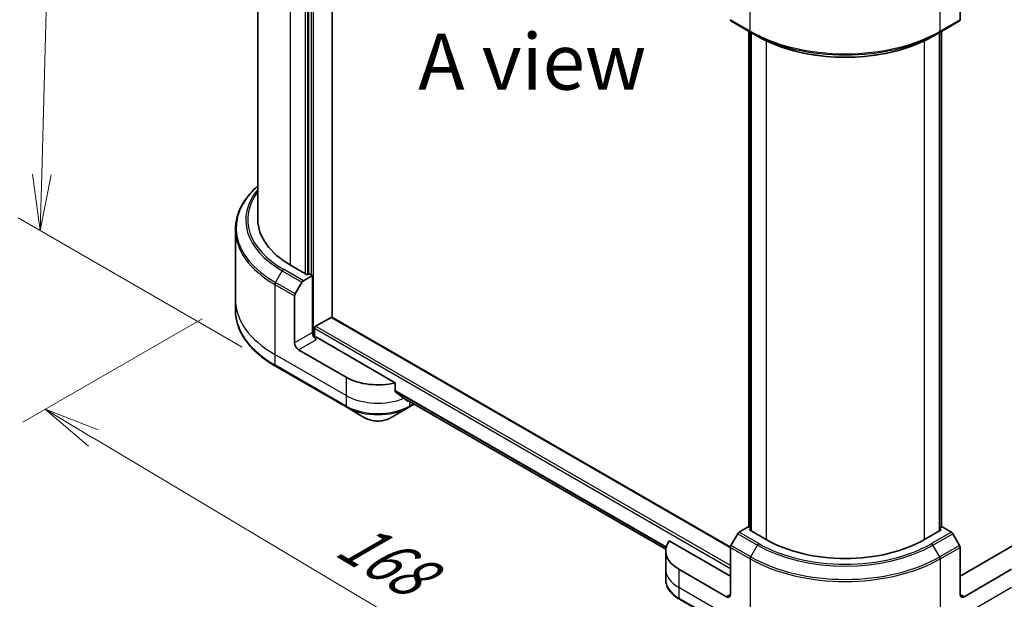
# Model space of a CAD drawing. Units: millimetres. Extents: x 65 to 7619, y 36 to 1441.
# Drawn here: x 165 to 363, y 742 to 859 of the extents above; entities that cross this region are included whole.
import ezdxf

# ---------------------------------------------------------------- set-up
doc = ezdxf.new("R2010")
doc.units = ezdxf.units.MM
doc.header["$LTSCALE"] = 4.5
doc.layers.get('Defpoints').update_dxf_attribs({"lineweight": 25})
for name, color, linetype, lineweight in [('Dimension (ISO)', 7, 'Continuous', 18), ('Symbol (ISO)', 7, 'Continuous', 18), ('Visible (ISO)', 7, 'Continuous', 35), ('Visible Narrow (ISO)', 7, 'Continuous', 25)]:
    doc.layers.add(name, color=color, linetype=linetype, lineweight=lineweight)
doc.styles.add('Note Text (TK)', font='MS PGothic.ttf')
doc.dimstyles.new('Default - Method 1b (TK)', dxfattribs={"dimscale": 4.5, "dimtxt": 2.5, "dimasz": 2.5, "dimexe": 1, "dimexo": 1.5, "dimgap": 1, "dimtad": 1, "dimdsep": 46, "dimtxsty": 'Note Text (TK)', "dimblk": 'OPEN', "dimcen": 0.09, "dimdle": 5, "dimclrd": 100, "dimclre": 100, "dimclrt": 7, "dimadec": 1, "dimazin": 1, "dimtfac": 1, "dimtmove": 0, "dimatfit": 3, "dimldrblk": 'OPEN', "dimfxl": 1, "dimtolj": 1, "dimlwd": -1, "dimlwe": -1, "dimarcsym": 0})

# ---------------------------------------------------------------- blocks, each defined once
blk = doc.blocks.new('_Open')
at = {"color": 0, "linetype": 'ByBlock', "lineweight": -2}
for p, q in [((-1, 0.167), (0, 0)), ((-1, -0.167), (0, 0)), ((0, 0), (-1, 0))]:
    blk.add_line(p, q, dxfattribs=at)
blk = doc.blocks.new('*D18')
at = {"layer": 'Defpoints', "color": 0}
for p in [(173.22, 961.95), (220.44, 934.69), (216.42, 788.94)]:
    blk.add_point(p, dxfattribs=at)
at = {"layer": 'Dimension (ISO)', "color": 100}
for p, q in [((213.8, 938.53), (168.79, 964.51)), ((169.51, 827.44), (172.91, 950.71)), ((209.77, 792.77), (164.77, 818.76))]:
    blk.add_line(p, q, dxfattribs=at)
at = {"layer": 'Dimension (ISO)', "color": 100, "xscale": 11.25, "yscale": 11.25, "zscale": 11.25}
for p, rotation in [((173.22, 961.95), 88.41789002220546), ((169.2, 816.2), 268.4178900222055)]:
    blk.add_blockref('_Open', p, dxfattribs=dict(at, rotation=rotation))
at = {"layer": 'Dimension (ISO)', "color": 7, "insert": (161.87, 880.17), "char_height": 11.25, "attachment_point": 4, "rotation": 88.4179, "style": 'Note Text (TK)'}
blk.add_mtext('\\A1;{\\Q28.418;\\W0.830;\\H0.816x;161}', dxfattribs=at)
blk = doc.blocks.new('*D19')
at = {"layer": 'Defpoints', "color": 0}
for p in [(208.39, 802.32), (349.83, 733.82), (298.12, 703.97)]:
    blk.add_point(p, dxfattribs=at)
at = {"layer": 'Dimension (ISO)', "color": 100}
for p, q in [((201.7, 798.46), (165.72, 777.68)), ((179.85, 774.5), (288.46, 709.73)), ((343.13, 729.96), (293.65, 701.39))]:
    blk.add_line(p, q, dxfattribs=at)
at = {"layer": 'Dimension (ISO)', "color": 100, "xscale": 11.25, "yscale": 11.25, "zscale": 11.25}
for p, rotation in [((170.18, 780.26), 149.1902002204845), ((298.12, 703.97), 329.1902002204845)]:
    blk.add_blockref('_Open', p, dxfattribs=dict(at, rotation=rotation))
at = {"layer": 'Dimension (ISO)', "color": 7, "insert": (230.26, 755.02), "char_height": 11.25, "attachment_point": 4, "rotation": 329.1902, "style": 'Note Text (TK)'}
blk.add_mtext('\\A1;{\\Q29.190;\\W0.823;\\H0.816x;168}', dxfattribs=at)
blk = doc.blocks.new('*D20')
at = {"layer": 'Defpoints', "color": 0}
for p in [(564.68, 866.62), (311.88, 733.82), (363.56, 703.98)]:
    blk.add_point(p, dxfattribs=at)
at = {"layer": 'Dimension (ISO)', "color": 100}
for p, q in [((571.4, 862.74), (607.35, 841.99)), ((593.17, 838.88), (373.26, 709.68)), ((318.6, 729.94), (368.04, 701.4))]:
    blk.add_line(p, q, dxfattribs=at)
at = {"layer": 'Dimension (ISO)', "color": 100, "xscale": 11.25, "yscale": 11.25, "zscale": 11.25}
for p, rotation in [((602.87, 844.58), 30.43459957505171), ((363.56, 703.98), 210.4345995750517)]:
    blk.add_blockref('_Open', p, dxfattribs=dict(at, rotation=rotation))
at = {"layer": 'Dimension (ISO)', "color": 7, "insert": (473, 778.82), "char_height": 11.25, "attachment_point": 4, "rotation": 30.4346, "style": 'Note Text (TK)'}
blk.add_mtext('\\A1;{\\Q-29.565;\\W0.820;\\H0.816x;308}', dxfattribs=at)

msp = doc.modelspace()

# ---------------------------------------------------------------- linework, layer by layer
at = {"layer": 'Visible (ISO)'}
for p, q in [((212.8943, 913.6092), (212.8943, 818.3963)), ((227.8371, 798.7155), (227.8371, 915.0746)), ((223.0642, 908.6447), (223.0642, 807.4195)), ((353.9231, 867.9984), (353.9231, 858.5438)), ((307.9009, 858.2863), (311.8784, 855.9899)), ((349.8291, 855.9899), (353.8066, 858.2863)), ((311.5039, 756.5425), (311.5039, 856.2061)), ((350.2036, 856.2061), (350.2036, 756.5425)), ((311.8784, 855.9899), (313.2364, 855.2059)), ((311.9017, 855.9765), (311.9017, 755.8536)), ((349.8291, 855.9899), (348.4712, 855.2059)), ((349.8058, 755.8536), (349.8058, 855.9765)), ((208.3943, 816.3689), (208.3943, 802.3215)), ((222.8255, 807.2817), (219.4844, 809.2107)), ((222.0357, 806.0908), (223.8597, 807.1439)), ((223.2233, 807.5113), (222.8255, 807.2817)), ((223.8597, 807.1439), (223.2233, 807.5113)), ((223.8597, 807.1439), (223.8597, 795.6619)), ((220.3964, 803.4418), (221.7544, 805.7939)), ((220.2799, 793.5952), (220.2799, 803.0498)), ((208.3943, 802.3215), (208.3943, 800.2153)), ((224.4961, 796.9479), (227.5985, 798.7391)), ((307.7851, 752.5575), (227.7672, 798.7558)), ((224.2574, 794.8385), (224.2574, 796.5346)), ((240.4984, 785.5963), (224.6552, 794.7434)), ((230.6214, 786.706), (221.0754, 792.2173)), ((216.419, 788.9351), (230.7379, 780.6681)), ((240.4984, 783.8589), (240.4984, 785.5963)), ((241.9659, 782.6513), (294.8253, 752.1329)), ((243.2328, 780.6681), (244.3168, 781.294)), ((230.7379, 780.6681), (234.4824, 778.5062)), ((239.4883, 778.5062), (243.2328, 780.6681)), ((311.3641, 756.6232), (309.5401, 755.5701)), ((311.9017, 756.3128), (311.3641, 756.6232)), ((311.6028, 756.0261), (311.9017, 756.1987)), ((314.9439, 754.0972), (311.6028, 756.0261)), ((350.1047, 756.0261), (346.7637, 754.0972)), ((350.3434, 756.6232), (349.8058, 756.3128)), ((349.8058, 756.1987), (350.1047, 756.0261)), ((352.1674, 755.5701), (350.3434, 756.6232)), ((307.7844, 746.7487), (295.5209, 753.829)), ((309.2589, 755.2732), (307.9009, 752.9211)), ((353.8066, 752.9211), (352.4486, 755.2732)), ((366.1866, 753.829), (353.9231, 746.7487)), ((294.8069, 751.8008), (294.8069, 748.1265)), ((307.7844, 743.0745), (307.7844, 752.5291)), ((353.9231, 743.0745), (353.9231, 752.5291)), ((294.8069, 748.1265), (294.8069, 746.0204)), ((306.9889, 742.6152), (297.443, 748.1265)), ((364.2646, 748.1265), (354.7186, 742.6152)), ((297.5595, 742.0886), (311.8784, 733.8216))]:
    msp.add_line(p, q, dxfattribs=at)
for centre, major_axis, ratio, start_param, end_param in [((308.1822, 858.7734), (-0.2813, -0.4871), 0.57735027, 5.49778714, 6.28318531), ((353.5254, 858.7734), (0.2812, -0.4871), 0.57735027, 0, 0.78539816), ((235.3943, 818.3963), (-22.5, 0), 0.57735027, 0, 0.78539816), ((222.0357, 805.6316), (0.2813, 0.4871), 0.57735027, 0.78539816, 1.57079633), ((220.6777, 803.2795), (0.2813, 0.4871), 0.57735027, 1.57079633, 2.35619449), ((224.4961, 796.6724), (-0.1688, -0.2923), 0.57735027, 3.92699082, 5.49778714), ((227.5985, 798.4635), (0.1688, 0.2923), 0.57735027, 0, 0.78539816), ((224.6552, 795.2027), (-0.5625, 0.9743), 0.57735027, 0.78539816, 2.35619449), ((224.2574, 794.5137), (0.5625, 0), 0.57735027, 0.78539816, 1.81411083), ((221.0754, 793.1359), (0.5625, -0.9743), 0.57735027, 3.92699082, 5.49778714), ((236.9853, 790.3802), (-9, 0), 0.57735027, 0.78539816, 1.97179772), ((236.9853, 785.2363), (-8.9867, 6.2826), 0.07779162, 4.1487695, 4.35635987), ((236.9853, 785.2363), (-8.9867, 6.2826), 0.07779162, 4.05513267, 4.1487695), ((236.9853, 785.7874), (-9, 0), 0.57735027, 2.31124341, 2.3207181), ((309.5401, 755.1108), (-0.2813, -0.4871), 0.57735027, 3.92699082, 4.71238898), ((352.1674, 755.1108), (-0.2812, 0.4871), 0.57735027, 4.71238898, 5.49778714), ((303.8069, 751.8008), (-9, 0), 0.57735027, 5.88218392, 7.06858347), ((330.8538, 763.2827), (-22.5, 0), 0.57735027, 0.78539816, 2.35619449), ((308.1822, 752.7587), (-0.2813, -0.4871), 0.57735027, 4.71238898, 5.49778714), ((353.5254, 752.7587), (-0.2813, 0.4871), 0.57735027, 3.92699082, 4.71238898), ((306.9889, 743.5337), (0.5625, -0.9743), 0.57735027, 5.49778714, 7.06858347), ((354.7186, 743.5337), (-0.5625, -0.9743), 0.57735027, 5.49778714, 7.06858347)]:
    msp.add_ellipse(centre, major_axis=major_axis, ratio=ratio, start_param=start_param, end_param=end_param, dxfattribs=at)
for points, knots in [([(313.2364, 855.2059), (315.096, 854.1322), (317.2391, 853.2344), (321.8899, 851.8662), (324.397, 851.3963), (329.5375, 850.9262), (332.1701, 850.9262), (337.3105, 851.3963), (339.8176, 851.8662), (344.4684, 853.2344), (346.6115, 854.1322), (348.4712, 855.2059)], [1.57079633, 1.57079633, 1.57079633, 1.57079633, 1.88495559, 1.88495559, 2.19911486, 2.19911486, 2.51327412, 2.51327412, 2.82743339, 2.82743339, 3.14159265, 3.14159265, 3.14159265, 3.14159265]), ([(212.8943, 825.1433), (212.358, 824.6697), (211.8644, 824.178), (210.7643, 822.9315), (210.2094, 822.1589), (209.3118, 820.5641), (208.9693, 819.7418), (208.5105, 818.0692), (208.3943, 817.2191), (208.3943, 816.3689)], [3.347936568, 3.347936568, 3.347936568, 3.347936568, 3.455751919, 3.455751919, 3.612831552, 3.612831552, 3.769911184, 3.769911184, 3.926990817, 3.926990817, 3.926990817, 3.926990817]), ([(216.419, 788.9351), (215.4181, 789.513), (214.4933, 790.1378), (212.8187, 791.4685), (212.069, 792.1744), (210.7643, 793.6527), (210.2094, 794.4253), (209.3118, 796.0201), (208.9693, 796.8425), (208.5105, 798.515), (208.3943, 799.3651), (208.3943, 800.2153)], [1.570796327, 1.570796327, 1.570796327, 1.570796327, 1.727875959, 1.727875959, 1.884955592, 1.884955592, 2.042035225, 2.042035225, 2.199114858, 2.199114858, 2.35619449, 2.35619449, 2.35619449, 2.35619449]), ([(240.4984, 783.8589), (240.4984, 783.8238), (240.5071, 783.7887), (240.5374, 783.7365), (240.5553, 783.7171), (240.5758, 783.7017)], [0.093260715, 0.093260715, 0.093260715, 0.093260715, 0.1047444472, 0.1047444472, 0.1134564756, 0.1134564756, 0.1134564756, 0.1134564756]), ([(242.8627, 781.9514), (242.8677, 781.9475), (242.8729, 781.9439), (242.901, 781.9277), (242.9296, 781.9209), (242.9919, 781.9247), (243.0256, 781.9353), (243.0569, 781.9518)], [0.1103900742, 0.1103900742, 0.1103900742, 0.1103900742, 0.1130634845, 0.1130634845, 0.1243846834, 0.1243846834, 0.1357058823, 0.1357058823, 0.1357058823, 0.1357058823]), ([(234.4824, 778.5062), (234.7592, 778.3464), (235.0692, 778.2175), (235.7311, 778.0228), (236.0832, 777.9571), (236.802, 777.8914), (237.1687, 777.8914), (237.8875, 777.9571), (238.2395, 778.0228), (238.9015, 778.2175), (239.2115, 778.3464), (239.4883, 778.5062)], [4.71238898, 4.71238898, 4.71238898, 4.71238898, 5.02654825, 5.02654825, 5.34070751, 5.34070751, 5.65486678, 5.65486678, 5.96902604, 5.96902604, 6.28318531, 6.28318531, 6.28318531, 6.28318531]), ([(297.5595, 742.0886), (297.225, 742.2818), (296.9142, 742.4915), (296.3476, 742.9418), (296.0918, 743.1823), (295.6428, 743.691), (295.4497, 743.9592), (295.1347, 744.5191), (295.0128, 744.8107), (294.8489, 745.4083), (294.8069, 745.7143), (294.8069, 746.0204)], [3.141592654, 3.141592654, 3.141592654, 3.141592654, 3.298672286, 3.298672286, 3.455751919, 3.455751919, 3.612831552, 3.612831552, 3.769911184, 3.769911184, 3.926990817, 3.926990817, 3.926990817, 3.926990817])]:
    msp.add_open_spline(points, degree=3, knots=knots, dxfattribs=at)
at = {"layer": 'Visible Narrow (ISO)'}
for p, q in [((224.0983, 794.8682), (224.0983, 917.2332)), ((219.4844, 809.2107), (219.4844, 909.3336)), ((222.4278, 908.2772), (222.4278, 807.5113)), ((222.9051, 807.3276), (222.9051, 908.5528)), ((223.621, 908.9662), (223.621, 807.2817)), ((311.7619, 856.2474), (311.7619, 870.2948)), ((349.9456, 856.2474), (349.9456, 870.2948)), ((311.7619, 856.2474), (307.7844, 858.5438)), ((353.9231, 858.5438), (349.9456, 856.2474)), ((311.6028, 756.4854), (311.6028, 856.149)), ((350.1047, 856.149), (350.1047, 756.4854)), ((312.0005, 755.7965), (312.0005, 855.9194)), ((314.9439, 854.3069), (314.9439, 754.0972)), ((346.7637, 754.0972), (346.7637, 854.3069)), ((349.707, 855.9194), (349.707, 755.7965)), ((216.419, 805.7382), (217.777, 808.0903)), ((217.777, 808.0903), (221.7544, 805.7939)), ((222.0357, 806.0908), (218.0582, 808.3872)), ((216.3025, 805.3462), (216.3025, 791.2988)), ((216.3025, 805.3462), (220.2799, 803.0498)), ((220.3964, 803.4418), (216.419, 805.7382)), ((307.7844, 748.8614), (224.4961, 796.9479)), ((227.5985, 798.7391), (307.7844, 752.4438)), ((223.8597, 795.6619), (220.2799, 793.5952)), ((224.2574, 796.5346), (307.7844, 748.3102)), ((221.0754, 792.2173), (224.6552, 794.2841)), ((230.6214, 783.0318), (216.3025, 791.2988)), ((216.3025, 791.2988), (216.3025, 789.1926)), ((230.6214, 780.9256), (216.3025, 789.1926)), ((230.6214, 786.706), (230.6214, 783.0318)), ((230.6214, 783.0318), (230.6214, 780.9256)), ((294.9201, 752.6223), (240.4984, 784.0426)), ((240.4984, 783.9301), (294.8946, 752.5244)), ((294.8255, 752.1344), (241.9575, 782.6577)), ((243.0569, 781.9518), (242.3204, 782.3771)), ((243.3493, 781.8526), (243.3493, 780.9256)), ((244.1521, 781.3891), (243.3493, 780.9256)), ((313.5176, 753.2737), (309.5401, 755.5701)), ((352.1674, 755.5701), (348.1899, 753.2737)), ((309.2589, 755.2732), (313.2364, 752.9768)), ((348.4712, 752.9768), (352.4486, 755.2732)), ((307.7844, 752.5291), (311.7619, 750.2327)), ((311.8784, 750.6247), (307.9009, 752.9211)), ((311.8784, 750.6247), (313.2364, 752.9768)), ((349.8291, 750.6247), (348.4712, 752.9768)), ((353.8066, 752.9211), (349.8291, 750.6247)), ((349.9456, 750.2327), (353.9231, 752.5291)), ((311.7619, 750.2327), (311.7619, 736.1853)), ((349.9456, 750.2327), (349.9456, 736.1853)), ((297.443, 748.1265), (297.443, 744.4523)), ((311.7619, 736.1853), (297.443, 744.4523)), ((297.443, 744.4523), (297.443, 742.3461)), ((364.2646, 744.4523), (349.9456, 736.1853)), ((311.7619, 734.0791), (297.443, 742.3461)), ((307.7844, 743.0745), (306.9889, 742.6152)), ((354.7186, 742.6152), (353.9231, 743.0745))]:
    msp.add_line(p, q, dxfattribs=at)
for centre, major_axis, start_param, end_param in [((330.8538, 867.2701), (-27, 0), 0.78539816, 2.35619449), ((312.1596, 856.4771), (-0.2813, -0.4871), 5.49778714, 6.28318531), ((349.5479, 856.4771), (0.2812, -0.4871), 0, 0.78539816), ((330.8538, 866.9454), (26.8352, 0), 3.92699082, 5.49778714), ((330.8538, 865.3773), (-24.9148, 0), 0.78539816, 2.35619449), ((235.3943, 816.6937), (-26.8352, 0), 5.70682089, 7.06858347), ((235.3943, 818.2617), (-24.9148, 0), 5.8392755, 7.06858347), ((235.3943, 818.3963), (-24.517, 0), 5.8747172, 7.06858347), ((235.3943, 816.3689), (-27, 0), 0, 0.78539816), ((218.0582, 807.928), (-0.2813, -0.4871), 3.92699082, 4.71238898), ((216.7002, 805.5758), (0.2813, 0.4871), 1.57079633, 2.35619449), ((235.3943, 802.3215), (-27, 0), 0, 0.78539816), ((235.3943, 800.2153), (-27, 0), 0, 0.78539816), ((216.7002, 789.4223), (-0.2813, -0.4871), 5.49778714, 6.28318531), ((236.9853, 786.706), (-9, 0), 0.78539816, 2.18874641), ((236.9853, 784.5998), (-9, 0), 0.78539816, 2.35619449), ((231.0191, 781.1552), (-0.2813, -0.4871), 5.49778714, 6.28318531), ((236.9853, 784.2751), (8.8352, 0), 3.92699082, 5.49778714), ((242.9516, 781.1552), (0.2812, -0.4871), 0, 0.78539816), ((236.9853, 779.9513), (-3.5398, 0), 0.78539816, 2.35619449), ((313.5176, 752.8144), (-0.2813, -0.4871), 3.92699082, 4.71238898), ((330.8538, 763.1482), (24.9148, 0), 3.92699082, 5.49778714), ((330.8538, 763.2827), (-24.517, 0), 0.78539816, 2.35619449), ((348.1899, 752.8144), (0.2812, -0.4871), 1.57079633, 2.35619449), ((312.1596, 750.4623), (0.2813, 0.4871), 1.57079633, 2.35619449), ((330.8538, 761.2554), (27, 0), 3.92699082, 5.49778714), ((330.8538, 761.5802), (-26.8352, 0), 0.78539816, 2.35619449), ((349.5479, 750.4623), (-0.2813, 0.4871), 3.92699082, 4.71238898), ((303.8069, 748.1265), (-9, 0), 0, 0.78539816), ((303.8069, 746.0204), (-9, 0), 0, 0.78539816), ((297.8407, 742.5758), (-0.2813, -0.4871), 5.49778714, 6.28318531)]:
    msp.add_ellipse(centre, major_axis=major_axis, ratio=0.57735027, start_param=start_param, end_param=end_param, dxfattribs=at)

# ---------------------------------------------------------------- texts
at = {"layer": 'Symbol (ISO)', "color": 7, "insert": (267.9923, 850.113), "char_height": 11.25, "attachment_point": 5, "line_spacing_factor": 1.5, "style": 'Note Text (TK)'}
msp.add_mtext('\\fＭＳ Ｐゴシック|b0|i0;A view', dxfattribs=at)

# ---------------------------------------------------------------- dimensions: what is measured, and where the dimension line sits
at = {"layer": 'Dimension (ISO)', "color": 100}
for base, p1, p2, angle, text, picture, middle in [((173.2224, 961.9529), (216.419, 788.9351), (220.4447, 934.6891), 268.41789, '{\\Q28.418;\\W0.830;\\H0.816x;161}', '*D18', (171.2095, 889.0759)), ((363.5621, 703.982), (564.6825, 866.6206), (311.8784, 733.8216), 30.4346, '{\\Q-29.565;\\W0.820;\\H0.816x;308}', '*D20', (484.4595, 775.0102)), ((298.1178, 703.9661), (208.3943, 802.3215), (349.8291, 733.8216), 149.1902, '{\\Q29.190;\\W0.823;\\H0.816x;168}', '*D19', (234.1504, 742.1131))]:
    dim = msp.add_linear_dim(base=base, p1=p1, p2=p2, angle=angle, text=text, dimstyle='Default - Method 1b (TK)', override={"dimgap": 1, "dimdec": 0, "dimlfac": 0.222222, "dimtol": 0, "dimlim": 0, "dimtp": 0, "dimtm": 0, "dimtdec": 0, "dimtofl": 0, "dimatfit": 1}, dxfattribs=at)
    dim.commit()
    dim.dimension.update_dxf_attribs({"geometry": picture, "text_midpoint": middle, "dimtype": 160})

doc.saveas('drawing.dxf')
